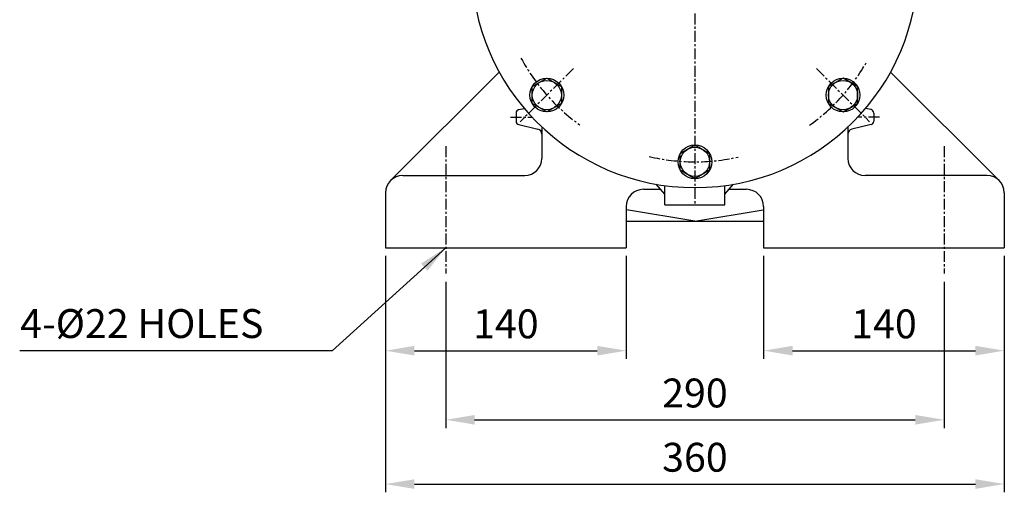
# Model space of a CAD drawing. Extents: x 1 to 2324, y 5 to 1640.
# Drawn here: x 1293 to 1866, y 476 to 751 of the extents above; entities that cross this region are included whole.
import ezdxf

# ---------------------------------------------------------------- set-up
doc = ezdxf.new("R2010")
doc.units = 0
doc.header["$LTSCALE"] = 0.2
doc.linetypes.add('CENTER', pattern=[50.8, 31.75, -6.35, 6.35, -6.35])
doc.layers.get('0').update_dxf_attribs({"color": 3, "linetype": 'CONTINUOUS'})
doc.layers.add('CENTER', color=1, linetype='CENTER')
doc.layers.add('DIM', color=2, linetype='CONTINUOUS')
doc.styles.add('ROMANS', font='romans.shx')

msp = doc.modelspace()

# ---------------------------------------------------------------- linework, layer by layer
for p, q in [((1572.5, 720.17), (1509.24, 657.09)), ((1800.11, 720.17), (1863.37, 657.09)), ((1583.82, 698.37), (1587, 699.11)), ((1788.79, 698.37), (1785.61, 699.11)), ((1582.28, 696.42), (1582.28, 691.6)), ((1790.33, 696.42), (1790.33, 691.6)), ((1583.82, 689.65), (1594.96, 687.05)), ((1597.28, 688.28), (1597.28, 670.01)), ((1775.33, 688.28), (1775.33, 670.01)), ((1788.79, 689.65), (1777.65, 687.05)), ((1516.3, 660.01), (1587.28, 660.01)), ((1856.3, 660.01), (1785.33, 660.01)), ((1668.8, 649.25), (1663.77, 654.98)), ((1668.8, 643.01), (1668.8, 654.19)), ((1703.8, 649.25), (1708.84, 654.98)), ((1703.8, 643.01), (1703.8, 654.19)), ((1506.3, 650.01), (1506.3, 618.01)), ((1656.3, 652.01), (1666.38, 652.01)), ((1706.23, 652.01), (1716.3, 652.01)), ((1866.3, 650.01), (1866.3, 618.01)), ((1646.3, 642.01), (1646.3, 618.01)), ((1668.8, 643.01), (1703.8, 643.01)), ((1726.3, 642.01), (1726.3, 618.01)), ((1686.3, 633.4), (1646.51, 640.01)), ((1686.3, 633.4), (1726.1, 640.01)), ((1646.3, 633.4), (1726.3, 633.4)), ((1506.3, 618.01), (1646.3, 618.01)), ((1726.3, 618.01), (1866.3, 618.01))]:
    msp.add_line(p, q)
for points in [[(1591.64, 711.75), (1600.14, 716.66), (1608.64, 711.75), (1608.64, 701.94), (1600.14, 697.03), (1591.64, 701.94)], [(1780.97, 711.75), (1772.47, 716.66), (1763.97, 711.75), (1763.97, 701.94), (1772.47, 697.03), (1780.97, 701.94)], [(1677.8, 672.92), (1686.3, 677.82), (1694.8, 672.92), (1694.8, 663.1), (1686.3, 658.19), (1677.8, 663.1)]]:
    msp.add_lwpolyline(points, close=True)
for centre, radius in [((1600.14, 706.85), 9.81), ((1772.47, 706.85), 9.81), ((1600.14, 706.85), 8.5), ((1772.47, 706.85), 8.5), ((1686.3, 668.01), 9.81), ((1686.3, 668.01), 8.5)]:
    msp.add_circle(centre, radius)
for centre, radius, start, end in [((1686.3, 783.01), 130, 180, 0), ((1584.28, 696.42), 2, 103.134, 180), ((1788.33, 696.42), 2, 0, 76.866), ((1584.28, 691.6), 2, 180, 256.866), ((1788.33, 691.6), 2, 283.134, 0), ((1594.28, 684.13), 3, 0, 76.866), ((1778.33, 684.13), 3, 103.134, 180), ((1587.28, 670.01), 10, 270, 0), ((1785.33, 670.01), 10, 180, 270), ((1516.3, 650.01), 10, 90, 180), ((1856.3, 650.01), 10, 0, 90), ((1656.3, 642.01), 10, 90, 180), ((1716.3, 642.01), 10, 360, 90)]:
    msp.add_arc(centre, radius, start, end)
at = {"layer": 'CENTER'}
for p, q in [((1686.3, 1242.02), (1686.3, 643.43)), ((1615.65, 722.35), (1584.64, 691.34)), ((1756.96, 722.35), (1787.97, 691.34)), ((1578.97, 694.01), (1591.55, 694.01)), ((1793.64, 694.01), (1781.06, 694.01)), ((1541.3, 677.03), (1541.3, 603.01)), ((1831.3, 677.03), (1831.3, 603.01))]:
    msp.add_line(p, q, dxfattribs=at)
for start, end in [(208.3728, 234.443), (305.3877, 330.5765), (256.6205, 282.6356)]:
    msp.add_arc((1686.3, 783.01), 115, start, end, dxfattribs=at)
at = {"layer": 'DIM'}
for p, q in [((1541.3, 618.01), (1475.25, 558.11)), ((1506.3, 613.21), (1506.3, 553.31)), ((1646.3, 613.21), (1646.3, 553.31)), ((1726.3, 613.21), (1726.3, 553.31)), ((1866.3, 613.21), (1866.3, 553.31)), ((1541.3, 598.21), (1541.3, 513.09)), ((1831.3, 598.21), (1831.3, 513.09)), ((1475.25, 558.11), (1293.46, 558.11)), ((1523.1, 558.11), (1629.5, 558.11)), ((1743.1, 558.11), (1849.5, 558.11)), ((1506.3, 553.31), (1506.3, 475.7)), ((1866.3, 553.31), (1866.3, 475.7)), ((1558.1, 517.89), (1814.5, 517.89)), ((1523.1, 480.5), (1849.5, 480.5))]:
    msp.add_line(p, q, dxfattribs=at)
for points in [[(1526.98, 608.8), (1530.74, 604.65), (1541.3, 618.01)], [(1523.1, 560.91), (1523.1, 555.31), (1506.3, 558.11)], [(1629.5, 560.91), (1629.5, 555.31), (1646.3, 558.11)], [(1743.1, 560.91), (1743.1, 555.31), (1726.3, 558.11)], [(1849.5, 560.91), (1849.5, 555.31), (1866.3, 558.11)], [(1558.1, 520.69), (1558.1, 515.09), (1541.3, 517.89)], [(1814.5, 520.69), (1814.5, 515.09), (1831.3, 517.89)], [(1523.1, 483.3), (1523.1, 477.7), (1506.3, 480.5)], [(1849.5, 483.3), (1849.5, 477.7), (1866.3, 480.5)]]:
    msp.add_solid(points, dxfattribs=at)

# ---------------------------------------------------------------- texts
at = {"layer": 'DIM', "style": 'ROMANS'}
msp.add_text('4-%%c22 HOLES', height=16.8, dxfattribs=at).set_placement((1293.74, 565.49))
at = {"layer": 'DIM', "char_height": 16.8, "attachment_point": 5, "style": 'ROMANS'}
for s, insert in [('\\A1;140', (1576.3, 573.71)), ('\\A1;140', (1796.3, 573.71)), ('\\A1;290', (1686.3, 533.49)), ('\\A1;360', (1686.3, 496.1))]:
    msp.add_mtext(s, dxfattribs=dict(at, insert=insert))

doc.saveas('drawing.dxf')
